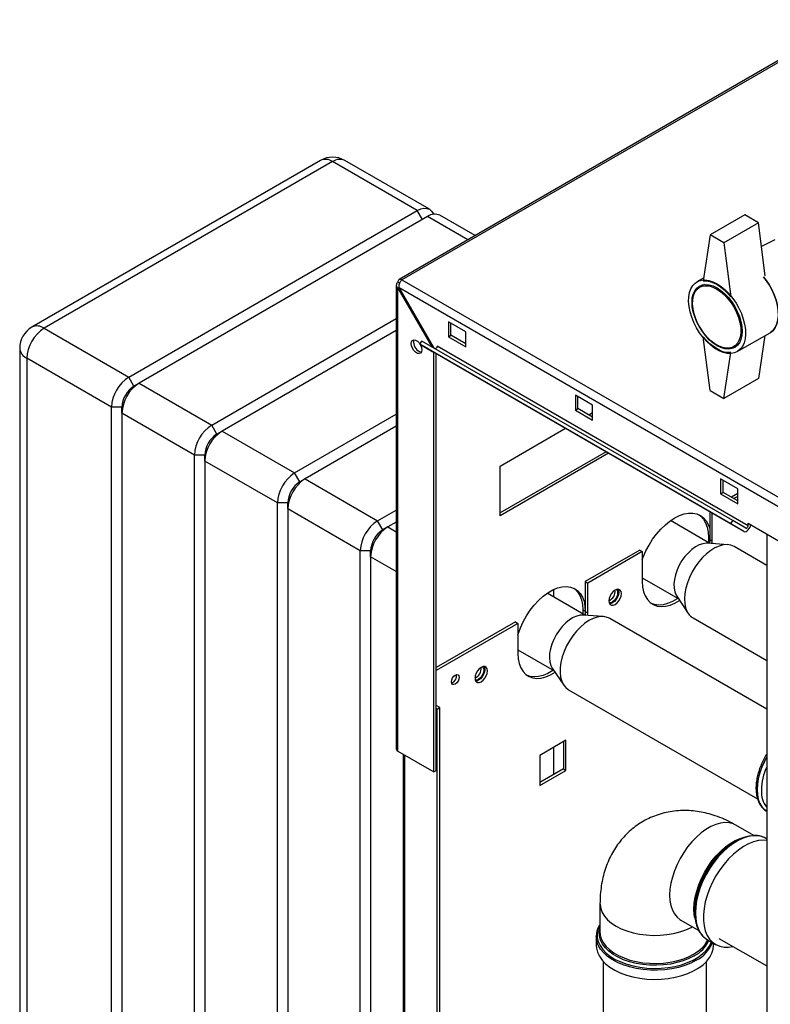
# Paper-space layout 'Blatt2' of a CAD drawing. Units: millimetres. Extents: x 0 to 420, y 0 to 297.
# Drawn here: x 323 to 354, y 118 to 158 of the extents above; entities that cross this region are included whole.
import ezdxf

# ---------------------------------------------------------------- set-up
doc = ezdxf.new("R2010")
doc.units = ezdxf.units.MM

psp = doc.layouts.new('Blatt2')

# ---------------------------------------------------------------- linework, layer by layer
at = {"color": 7, "linetype": 'Continuous', "lineweight": 30}
for p, q in [((357.004, 157.817), (338.591, 147.187)), ((357.119, 157.806), (338.706, 147.176)), ((335.37, 152.061), (323.562, 145.244)), ((335.87, 152.011), (324.062, 145.194)), ((339.335, 150.011), (335.87, 152.011)), ((339.835, 150.06), (336.37, 152.061)), ((327.526, 143.194), (339.335, 150.011)), ((352.735, 149.831), (351.32, 149.014)), ((353.3, 149.504), (352.735, 149.831)), ((339.759, 149.766), (327.951, 142.949)), ((341.701, 148.983), (340.259, 149.815)), ((353.3, 149.504), (351.886, 148.688)), ((353.578, 147.337), (353.3, 149.504)), ((351.32, 149.014), (351.038, 147.136)), ((351.886, 148.688), (351.32, 149.014)), ((351.886, 148.688), (352.169, 146.483)), ((353.962, 148.817), (353.424, 148.541)), ((338.617, 147.039), (338.543, 147.082)), ((338.706, 147.176), (377.271, 124.913)), ((351.056, 147.255), (350.778, 147.095)), ((338.476, 146.959), (338.476, 127.987)), ((338.543, 146.837), (338.593, 146.865)), ((338.543, 127.893), (338.543, 146.837)), ((338.543, 146.837), (339.931, 144.433)), ((338.593, 146.865), (377.059, 124.66)), ((340.031, 144.376), (338.593, 146.865)), ((351.092, 146.988), (350.889, 146.871)), ((330.92, 141.234), (338.476, 145.596)), ((341.315, 145.053), (340.608, 145.461)), ((340.608, 145.461), (340.608, 144.849)), ((340.714, 144.91), (340.714, 145.4)), ((324.062, 145.194), (327.526, 143.194)), ((338.476, 145.106), (331.345, 140.989)), ((341.315, 144.441), (341.315, 145.053)), ((352.428, 144.238), (353.772, 145.013)), ((339.442, 144.542), (339.517, 144.672)), ((352.245, 137.325), (339.517, 144.672)), ((340.608, 144.849), (340.714, 144.91)), ((340.608, 144.849), (341.315, 144.441)), ((341.315, 144.563), (340.714, 144.91)), ((351.32, 142.645), (351.038, 144.85)), ((353.565, 144.894), (353.3, 143.135)), ((323.062, 144.377), (323.062, 97.1)), ((352.17, 137.195), (339.442, 144.542)), ((339.442, 144.542), (339.977, 144.233)), ((352.705, 136.886), (339.977, 144.233)), ((340.007, 127.048), (340.007, 144.216)), ((352.876, 137.118), (340.148, 144.465)), ((351.886, 142.319), (352.169, 144.197)), ((352.289, 144.446), (352.492, 144.563)), ((326.819, 141.969), (323.354, 143.969)), ((323.354, 143.969), (323.354, 96.692)), ((340.113, 127.11), (340.113, 144.155)), ((327.738, 142.826), (327.526, 143.194)), ((353.3, 143.135), (351.886, 142.319)), ((327.951, 142.949), (327.738, 142.826)), ((327.951, 142.949), (330.92, 141.234)), ((351.32, 142.645), (351.886, 142.319)), ((346.512, 142.053), (345.805, 142.461)), ((345.805, 142.461), (345.805, 141.849)), ((345.911, 141.91), (345.911, 142.4)), ((327.243, 141.969), (326.819, 141.969)), ((326.819, 94.691), (326.819, 141.969)), ((327.243, 141.724), (327.243, 141.969)), ((345.805, 141.849), (345.911, 141.91)), ((345.805, 141.849), (346.512, 141.441)), ((346.512, 141.563), (345.911, 141.91)), ((346.512, 141.441), (346.512, 142.053)), ((330.213, 140.01), (327.243, 141.724)), ((327.243, 141.724), (327.243, 94.446)), ((334.315, 139.275), (338.476, 141.677)), ((346.354, 141.654), (346.512, 141.745)), ((331.133, 140.867), (330.92, 141.234)), ((331.345, 140.989), (331.133, 140.867)), ((331.345, 140.989), (334.315, 139.275)), ((338.476, 141.187), (334.739, 139.03)), ((342.729, 139.561), (345.399, 141.103)), ((330.638, 140.01), (330.213, 140.01)), ((330.213, 92.732), (330.213, 140.01)), ((330.638, 139.765), (330.638, 140.01)), ((333.607, 138.05), (330.638, 139.765)), ((330.638, 139.765), (330.638, 92.487)), ((347.061, 140.143), (342.729, 137.642)), ((347.167, 140.082), (342.729, 137.52)), ((342.729, 137.52), (342.729, 139.561)), ((334.527, 138.908), (334.315, 139.275)), ((334.739, 139.03), (334.527, 138.908)), ((334.739, 139.03), (337.709, 137.316)), ((352.452, 138.624), (351.745, 139.032)), ((351.745, 139.032), (351.745, 138.42)), ((351.851, 138.481), (351.851, 138.971)), ((352.452, 138.012), (352.452, 138.624)), ((351.745, 138.42), (351.851, 138.481)), ((351.745, 138.42), (352.452, 138.012)), ((352.452, 138.134), (351.851, 138.481)), ((352.452, 138.438), (352.189, 138.286)), ((352.452, 138.315), (352.295, 138.225)), ((334.032, 138.05), (333.607, 138.05)), ((333.607, 90.773), (333.607, 138.05)), ((334.032, 137.805), (334.032, 138.05)), ((337.002, 136.091), (334.032, 137.805)), ((334.032, 137.805), (334.032, 90.528)), ((337.709, 137.316), (338.476, 137.758)), ((351.303, 137.695), (351.303, 136.55)), ((351.409, 136.488), (351.409, 137.634)), ((337.921, 136.948), (337.709, 137.316)), ((338.133, 137.071), (337.921, 136.948)), ((338.476, 137.269), (338.133, 137.071)), ((351.314, 136.391), (349.696, 137.325)), ((352.17, 137.195), (352.245, 137.325)), ((352.705, 136.886), (352.17, 137.195)), ((352.78, 137.016), (352.245, 137.325)), ((352.876, 137.118), (352.876, 137.216)), ((352.876, 137.216), (354.997, 135.991)), ((351.25, 136.641), (351.25, 136.428)), ((351.303, 136.55), (351.297, 136.401)), ((351.303, 136.55), (351.409, 136.488)), ((353.636, 136.777), (353.636, 74.76)), ((352.042, 136.343), (351.202, 136.398)), ((351.406, 136.385), (351.409, 136.488)), ((353.636, 135.497), (352.305, 136.265)), ((337.426, 136.091), (337.002, 136.091)), ((337.002, 88.813), (337.002, 136.091)), ((337.426, 135.846), (337.426, 136.091)), ((337.426, 135.846), (337.426, 88.568)), ((348.439, 136.121), (346.212, 134.835)), ((348.545, 136.06), (346.318, 134.774)), ((348.439, 136.121), (348.545, 136.06)), ((348.545, 136.06), (348.545, 134.835)), ((348.545, 134.987), (350.014, 134.139)), ((346.212, 134.835), (346.318, 134.774)), ((346.212, 134.835), (346.212, 133.611)), ((346.318, 133.549), (346.318, 134.774)), ((346.223, 133.452), (344.653, 134.358)), ((344.921, 134.203), (344.921, 134.511)), ((349.952, 134.232), (350.42, 133.533)), ((346.212, 133.611), (346.106, 133.672)), ((346.106, 133.672), (346.106, 133.52)), ((346.951, 133.403), (346.111, 133.459)), ((346.212, 133.611), (346.206, 133.462)), ((346.212, 133.611), (346.318, 133.549)), ((346.315, 133.446), (346.318, 133.549)), ((353.636, 129.618), (347.214, 133.326)), ((350.619, 133.344), (353.636, 131.602)), ((343.348, 133.182), (340.113, 131.315)), ((343.454, 133.121), (340.113, 131.192)), ((343.348, 133.182), (343.454, 133.121)), ((343.454, 133.121), (343.454, 131.896)), ((343.454, 132.048), (344.923, 131.2)), ((344.861, 131.293), (345.329, 130.594)), ((345.528, 130.405), (353.261, 125.941)), ((340.254, 129.682), (340.113, 129.763)), ((340.148, 129.621), (340.113, 129.641)), ((340.148, 129.621), (340.254, 129.682)), ((340.148, 87.977), (340.148, 129.621)), ((340.254, 88.038), (340.254, 129.682)), ((345.42, 128.34), (344.352, 127.723)), ((345.314, 128.279), (345.314, 127.168)), ((345.42, 127.107), (345.42, 128.34)), ((338.543, 127.893), (340.007, 127.048)), ((338.759, 127.769), (338.759, 91.147)), ((344.352, 127.723), (344.352, 126.49)), ((344.921, 126.942), (344.921, 128.052)), ((340.007, 127.048), (340.113, 127.11)), ((345.314, 127.168), (344.352, 126.613)), ((344.352, 126.49), (345.42, 127.107)), ((345.314, 127.168), (345.42, 127.107)), ((353.613, 125.452), (353.641, 125.434)), ((353.105, 124.446), (352.372, 124.869)), ((352.36, 124.216), (352.296, 124.178)), ((353.636, 124.313), (353.608, 124.329)), ((346.812, 121.659), (346.812, 120.509)), ((350.687, 121.392), (350.687, 121.318)), ((350.127, 120.98), (350.859, 120.557)), ((346.662, 120.319), (346.664, 120.365)), ((346.662, 120.319), (346.662, 119.944)), ((351.213, 120.18), (351.537, 119.993)), ((351.453, 119.944), (351.453, 120.041)), ((351.68, 120.24), (353.636, 119.111)), ((346.948, 119.289), (346.948, 95.04)), ((351.168, 95.04), (351.168, 119.289))]:
    psp.add_line(p, q, dxfattribs=at)
at = {"color": 1, "linetype": 'Continuous', "lineweight": 30}
for p, q in [((339.547, 149.643), (339.335, 150.011)), ((341.408, 148.814), (339.759, 149.766)), ((338.133, 137.071), (338.476, 136.873)), ((351.303, 136.611), (351.25, 136.641)), ((338.476, 135.24), (337.426, 135.846)), ((338.826, 91.108), (338.826, 127.73))]:
    psp.add_line(p, q, dxfattribs=at)
at = {"color": 7, "linetype": 'Continuous', "lineweight": 30, "flags": 128}
for points in [[(339.335, 150.011), (339.473, 150.075), (339.606, 150.105), (339.728, 150.1), (339.835, 150.06), (339.923, 149.987), (339.988, 149.884), (340, 149.856)], [(351.603, 147.014), (351.773, 146.901), (351.939, 146.763), (352.099, 146.601), (352.247, 146.418), (352.382, 146.22), (352.5, 146.011), (352.599, 145.793), (352.677, 145.574), (352.732, 145.356), (352.763, 145.144), (352.769, 144.944), (352.751, 144.759), (352.708, 144.594), (352.641, 144.451), (352.552, 144.335), (352.443, 144.246), (352.316, 144.188), (352.174, 144.162), (352.02, 144.167), (351.857, 144.205), (351.688, 144.274), (351.518, 144.372), (351.35, 144.498), (351.187, 144.649), (351.032, 144.821), (350.89, 145.012), (350.763, 145.216), (350.654, 145.43), (350.566, 145.649), (350.499, 145.869), (350.456, 146.084), (350.437, 146.29), (350.444, 146.483), (350.475, 146.659), (350.53, 146.813), (350.607, 146.943), (350.707, 147.046), (350.825, 147.119), (350.96, 147.162), (351.108, 147.172), (351.267, 147.151), (351.433, 147.097), (351.603, 147.014)], [(351.038, 147.136), (351.17, 147.135), (351.31, 147.109), (351.456, 147.059), (351.603, 146.985), (351.751, 146.888), (351.896, 146.771), (352.036, 146.635), (352.169, 146.483)], [(353.507, 147.3), (353.591, 147.194), (353.725, 146.996), (353.844, 146.786), (353.943, 146.569), (354.021, 146.349), (354.076, 146.131), (354.107, 145.92), (354.113, 145.72), (354.094, 145.535), (354.051, 145.37), (353.984, 145.227), (353.896, 145.11), (353.787, 145.022), (353.772, 145.013)], [(353.772, 145.013), (353.787, 145.022), (353.896, 145.11), (353.984, 145.227), (354.051, 145.37), (354.094, 145.535), (354.113, 145.72), (354.107, 145.92), (354.076, 146.131), (354.021, 146.349), (353.943, 146.569), (353.844, 146.786), (353.725, 146.996), (353.591, 147.194), (353.507, 147.3)], [(351.603, 146.85), (351.764, 146.743), (351.92, 146.61), (352.069, 146.453), (352.206, 146.276), (352.328, 146.085), (352.433, 145.884), (352.517, 145.677), (352.578, 145.469), (352.616, 145.267), (352.629, 145.075), (352.616, 144.897), (352.578, 144.738), (352.517, 144.602), (352.433, 144.492), (352.328, 144.411), (352.206, 144.361), (352.069, 144.343), (351.92, 144.358), (351.764, 144.404), (351.603, 144.483), (351.443, 144.59), (351.286, 144.723), (351.138, 144.88), (351.001, 145.057), (350.878, 145.248), (350.774, 145.449), (350.69, 145.656), (350.628, 145.864), (350.591, 146.066), (350.578, 146.258), (350.591, 146.436), (350.628, 146.595), (350.69, 146.731), (350.774, 146.841), (350.878, 146.922), (351.001, 146.972), (351.138, 146.99), (351.286, 146.975), (351.443, 146.928), (351.603, 146.85)], [(351.589, 146.801), (351.748, 146.695), (351.903, 146.562), (352.049, 146.405), (352.184, 146.229), (352.303, 146.038), (352.404, 145.837), (352.484, 145.632), (352.54, 145.427), (352.572, 145.229), (352.578, 145.041), (352.559, 144.87), (352.515, 144.719), (352.446, 144.592), (352.356, 144.493), (352.246, 144.424), (352.118, 144.387), (351.977, 144.383), (351.826, 144.412), (351.669, 144.473), (351.51, 144.565), (351.352, 144.685), (351.201, 144.831), (351.06, 144.998), (350.933, 145.182), (350.822, 145.378), (350.732, 145.582), (350.664, 145.787), (350.619, 145.99), (350.6, 146.183), (350.606, 146.363), (350.638, 146.525), (350.695, 146.665), (350.774, 146.778), (350.875, 146.862), (350.994, 146.916), (351.129, 146.936), (351.276, 146.924), (351.43, 146.878), (351.589, 146.801)], [(339.08, 144.567), (339.094, 144.646), (339.132, 144.7), (339.19, 144.723), (339.262, 144.712), (339.338, 144.668), (339.409, 144.597), (339.444, 144.547)], [(339.187, 144.628), (339.2, 144.707), (339.207, 144.724)], [(352.169, 144.197), (352.036, 144.198), (351.896, 144.224), (351.751, 144.274), (351.603, 144.348), (351.456, 144.445), (351.31, 144.562), (351.17, 144.698), (351.038, 144.85)], [(339.451, 144.537), (339.468, 144.506), (339.506, 144.408), (339.519, 144.314), (339.506, 144.235), (339.468, 144.181), (339.409, 144.158), (339.338, 144.169), (339.262, 144.213), (339.19, 144.285), (339.132, 144.375), (339.094, 144.473), (339.08, 144.567)], [(340.148, 144.465), (340.146, 144.445), (340.139, 144.423), (340.128, 144.403), (340.113, 144.385), (340.097, 144.371), (340.081, 144.362), (340.065, 144.36), (340.054, 144.362)], [(348.545, 135.73), (348.585, 135.838), (348.693, 136.087), (348.821, 136.329), (348.967, 136.562), (349.128, 136.779), (349.303, 136.979), (349.487, 137.157), (349.677, 137.311), (349.871, 137.438), (350.065, 137.535), (350.255, 137.601), (350.439, 137.635), (350.613, 137.637), (350.775, 137.605), (350.921, 137.542), (351.049, 137.447), (351.157, 137.323), (351.243, 137.171), (351.303, 137.004)], [(350.866, 137.57), (350.943, 137.508), (351.051, 137.384), (351.137, 137.232), (351.199, 137.056), (351.237, 136.858), (351.25, 136.641)], [(352.705, 136.886), (352.743, 136.875), (352.788, 136.882), (352.835, 136.907), (352.882, 136.947), (352.923, 136.999), (352.955, 137.059), (352.975, 137.12), (352.981, 137.155)], [(352.78, 137.016), (352.793, 137.012), (352.809, 137.014), (352.825, 137.023), (352.841, 137.037), (352.855, 137.055), (352.867, 137.076), (352.874, 137.097), (352.876, 137.118)], [(352.971, 137.104), (352.99, 137.122), (353.008, 137.139)], [(351.202, 136.398), (351.165, 136.399), (351.024, 136.383), (350.876, 136.335), (350.724, 136.256), (350.574, 136.149), (350.428, 136.016), (350.291, 135.861), (350.167, 135.689), (350.058, 135.503), (349.969, 135.31), (349.901, 135.114), (349.857, 134.921), (349.837, 134.735), (349.842, 134.563), (349.872, 134.408)], [(352.305, 136.265), (352.299, 136.268), (352.167, 136.322), (352.019, 136.344), (351.86, 136.332), (351.692, 136.288), (351.519, 136.213), (351.345, 136.107), (351.173, 135.974), (351.008, 135.816), (350.852, 135.636), (350.709, 135.438), (350.583, 135.227), (350.475, 135.007), (350.388, 134.783), (350.324, 134.559), (350.284, 134.34), (350.269, 134.132), (350.28, 133.937), (350.316, 133.761)], [(343.454, 132.643), (343.466, 132.684), (343.556, 132.937), (343.669, 133.186), (343.802, 133.428), (343.954, 133.658), (344.121, 133.872), (344.3, 134.065), (344.488, 134.235), (344.682, 134.377), (344.877, 134.49), (345.071, 134.571), (345.259, 134.619), (345.438, 134.632), (345.605, 134.611), (345.757, 134.557), (345.89, 134.469), (346.003, 134.349), (346.093, 134.201), (346.159, 134.026), (346.198, 133.828), (346.212, 133.611)], [(345.738, 134.566), (345.784, 134.53), (345.897, 134.411), (345.987, 134.262), (346.052, 134.087), (346.092, 133.889), (346.106, 133.672)], [(347.55, 134.521), (347.567, 134.484), (347.58, 134.4)], [(348.545, 134.835), (348.558, 134.618), (348.598, 134.42), (348.664, 134.245), (348.754, 134.096), (348.866, 133.977), (349, 133.889), (349.151, 133.834), (349.318, 133.813), (349.497, 133.827), (349.686, 133.875), (349.879, 133.956), (350.066, 134.063)], [(347.686, 134.339), (347.673, 134.423), (347.637, 134.484), (347.581, 134.516), (347.51, 134.517), (347.431, 134.486), (347.353, 134.426), (347.282, 134.344), (347.225, 134.246), (347.189, 134.143), (347.177, 134.045), (347.189, 133.962), (347.225, 133.901), (347.282, 133.868), (347.353, 133.867), (347.431, 133.898), (347.51, 133.958), (347.581, 134.041), (347.637, 134.138), (347.673, 134.241), (347.686, 134.339)], [(347.58, 134.4), (347.567, 134.302), (347.531, 134.2), (347.475, 134.102), (347.404, 134.019), (347.325, 133.959), (347.247, 133.928), (347.206, 133.925)], [(347.482, 134.509), (347.509, 134.482), (347.534, 134.417), (347.534, 134.331), (347.509, 134.237), (347.462, 134.144), (347.398, 134.065), (347.325, 134.008)], [(350.004, 134.154), (349.969, 134.13), (349.773, 134.017), (349.58, 133.936), (349.391, 133.888), (349.212, 133.875), (349.045, 133.895), (348.913, 133.941)], [(349.872, 134.408), (349.926, 134.276), (349.952, 134.232)], [(346.111, 133.459), (346.005, 133.456), (345.86, 133.424), (345.71, 133.36), (345.558, 133.267), (345.409, 133.147), (345.267, 133.002), (345.136, 132.838), (345.019, 132.659), (344.92, 132.469), (344.841, 132.273), (344.785, 132.078), (344.752, 131.888), (344.745, 131.709), (344.762, 131.545), (344.804, 131.4), (344.861, 131.293)], [(347.214, 133.326), (347.156, 133.355), (347.017, 133.396), (346.864, 133.404), (346.701, 133.379), (346.531, 133.322), (346.357, 133.235), (346.184, 133.117), (346.014, 132.974), (345.852, 132.806), (345.701, 132.619), (345.565, 132.415), (345.445, 132.2), (345.346, 131.978), (345.268, 131.753), (345.214, 131.53), (345.184, 131.315), (345.18, 131.112), (345.201, 130.924), (345.247, 130.757), (345.316, 130.613), (345.409, 130.496), (345.522, 130.408), (345.528, 130.405)], [(343.454, 131.896), (343.467, 131.679), (343.507, 131.481), (343.572, 131.306), (343.662, 131.157), (343.775, 131.038), (343.908, 130.95), (344.06, 130.895), (344.227, 130.874), (344.406, 130.888), (344.594, 130.936), (344.788, 131.017), (344.974, 131.123)], [(342.206, 131.176), (342.193, 131.259), (342.157, 131.32), (342.101, 131.353), (342.03, 131.354), (341.951, 131.323), (341.873, 131.263), (341.802, 131.18), (341.745, 131.083), (341.709, 130.98), (341.697, 130.882), (341.709, 130.798), (341.745, 130.737), (341.802, 130.704), (341.873, 130.704), (341.951, 130.735), (342.03, 130.794), (342.101, 130.877), (342.157, 130.975), (342.193, 131.078), (342.206, 131.176)], [(342.001, 131.346), (342.029, 131.318), (342.054, 131.253), (342.054, 131.168), (342.029, 131.073), (341.982, 130.981), (341.918, 130.902), (341.845, 130.845)], [(342.07, 131.357), (342.087, 131.32), (342.1, 131.237)], [(341.05, 130.916), (341.038, 130.839), (341.003, 130.76), (340.952, 130.69), (340.891, 130.641), (340.83, 130.62), (340.778, 130.63), (340.744, 130.669), (340.732, 130.733), (340.744, 130.81), (340.778, 130.89), (340.83, 130.959), (340.891, 131.008), (340.952, 131.029), (341.003, 131.019), (341.038, 130.98), (341.05, 130.916)], [(342.1, 131.237), (342.087, 131.139), (342.051, 131.036), (341.995, 130.938), (341.924, 130.856), (341.845, 130.796), (341.767, 130.765), (341.726, 130.761)], [(344.906, 131.21), (344.877, 131.191), (344.682, 131.078), (344.488, 130.997), (344.3, 130.949), (344.121, 130.935), (343.954, 130.956), (343.822, 131.002)], [(350.692, 121.176), (350.69, 121.201), (350.69, 121.438), (350.716, 121.689), (350.766, 121.949), (350.84, 122.214), (350.938, 122.48), (351.057, 122.742), (351.196, 122.998), (351.352, 123.243), (351.524, 123.474), (351.708, 123.686), (351.903, 123.878), (352.104, 124.045), (352.309, 124.185), (352.515, 124.297), (352.718, 124.378), (352.917, 124.427), (353.05, 124.442)], [(353.636, 124.244), (353.49, 124.254), (353.298, 124.237), (353.097, 124.187), (352.891, 124.105), (352.683, 123.993), (352.475, 123.85), (352.271, 123.681), (352.074, 123.488), (351.888, 123.273), (351.714, 123.039), (351.556, 122.791), (351.415, 122.532), (351.295, 122.266), (351.196, 121.997), (351.121, 121.729), (351.07, 121.466), (351.044, 121.212), (351.044, 120.971), (351.07, 120.747), (351.121, 120.543), (351.196, 120.362), (351.295, 120.206), (351.415, 120.079), (351.556, 119.983), (351.714, 119.917), (351.888, 119.885), (352.074, 119.885), (352.247, 119.913)], [(346.662, 119.944), (346.669, 119.838), (346.71, 119.669), (346.786, 119.505), (346.897, 119.347), (347.041, 119.198), (347.215, 119.061), (347.417, 118.937), (347.644, 118.828), (347.892, 118.736), (348.158, 118.663), (348.438, 118.608), (348.727, 118.575), (349.021, 118.561), (349.315, 118.569), (349.606, 118.598), (349.889, 118.647), (350.158, 118.716), (350.412, 118.803), (350.644, 118.908), (350.853, 119.028), (351.034, 119.163), (351.185, 119.309), (351.305, 119.465), (351.39, 119.628), (351.439, 119.795), (351.453, 119.944)]]:
    psp.add_lwpolyline(points, dxfattribs=at)
at = {"color": 1, "linetype": 'Continuous', "lineweight": 30, "flags": 128}
for points in [[(353.636, 127.66), (353.547, 127.494), (353.439, 127.256), (353.354, 127.015), (353.291, 126.776), (353.253, 126.542), (353.24, 126.32), (353.253, 126.112), (353.291, 125.923), (353.354, 125.756), (353.439, 125.614), (353.547, 125.5), (353.613, 125.452)], [(353.636, 125.437), (353.553, 125.497), (353.446, 125.611), (353.36, 125.752), (353.297, 125.919), (353.259, 126.109), (353.246, 126.316), (353.259, 126.539), (353.297, 126.772), (353.36, 127.011), (353.446, 127.252), (353.553, 127.491), (353.636, 127.646)], [(352.372, 124.869), (352.262, 124.922), (352.101, 124.964), (351.926, 124.974), (351.74, 124.952), (351.547, 124.898), (351.349, 124.812), (351.15, 124.697), (350.952, 124.554), (350.759, 124.385), (350.574, 124.194), (350.399, 123.982), (350.238, 123.753), (350.092, 123.512), (349.965, 123.261), (349.858, 123.005), (349.773, 122.747), (349.712, 122.493), (349.674, 122.245), (349.662, 122.008), (349.674, 121.786), (349.712, 121.581), (349.773, 121.398), (349.858, 121.238), (349.965, 121.105), (350.092, 121.001), (350.127, 120.98)], [(350.658, 121.433), (350.67, 121.67), (350.708, 121.918), (350.769, 122.172), (350.854, 122.43), (350.961, 122.686), (351.088, 122.937), (351.234, 123.178), (351.395, 123.407), (351.57, 123.619), (351.755, 123.81), (351.948, 123.979), (352.146, 124.122), (352.345, 124.237), (352.543, 124.323), (352.675, 124.363)], [(353.608, 124.329), (353.59, 124.34), (353.431, 124.405), (353.257, 124.438), (353.071, 124.437), (352.874, 124.404), (352.67, 124.338), (352.463, 124.24), (352.254, 124.112), (352.048, 123.956), (351.847, 123.775), (351.655, 123.57), (351.475, 123.345), (351.308, 123.104), (351.159, 122.85), (351.028, 122.587), (350.918, 122.319), (350.831, 122.05), (350.768, 121.784), (350.729, 121.525), (350.717, 121.277)], [(346.812, 121.659), (346.813, 121.618), (346.84, 121.456), (346.901, 121.297), (346.997, 121.144), (347.125, 120.999), (347.283, 120.864), (347.47, 120.742), (347.681, 120.635), (347.915, 120.543), (348.166, 120.469), (348.431, 120.414), (348.706, 120.379), (348.987, 120.363), (349.269, 120.368), (349.548, 120.394), (349.818, 120.439), (350.077, 120.504), (350.32, 120.587), (350.543, 120.687), (350.591, 120.712)], [(350.695, 121.059), (350.67, 121.211), (350.658, 121.433)], [(350.717, 121.277), (350.729, 121.044), (350.768, 120.829), (350.831, 120.636), (350.918, 120.468), (351.028, 120.326), (351.159, 120.214), (351.213, 120.18)], [(346.812, 120.807), (346.792, 120.77), (346.725, 120.607), (346.694, 120.439), (346.699, 120.271), (346.739, 120.105), (346.814, 119.942), (346.924, 119.786), (347.065, 119.639), (347.237, 119.504), (347.437, 119.381), (347.661, 119.274), (347.906, 119.183), (348.169, 119.11), (348.445, 119.057), (348.731, 119.023), (349.021, 119.011), (349.312, 119.018), (349.599, 119.047), (349.878, 119.095), (350.145, 119.163), (350.395, 119.249), (350.625, 119.353), (350.831, 119.472), (351.01, 119.604), (351.159, 119.749), (351.277, 119.903), (351.361, 120.064), (351.371, 120.089)], [(350.666, 119.522), (350.452, 119.413), (350.216, 119.321), (349.961, 119.246), (349.692, 119.19), (349.414, 119.154), (349.129, 119.138), (348.844, 119.144), (348.562, 119.169), (348.287, 119.215), (348.025, 119.281), (347.779, 119.365), (347.553, 119.466), (347.351, 119.583), (347.176, 119.713), (347.031, 119.855), (346.917, 120.006), (346.838, 120.165), (346.793, 120.327), (346.784, 120.492), (346.811, 120.656), (346.812, 120.661)], [(346.812, 120.509), (346.822, 120.387), (346.866, 120.226), (346.945, 120.07), (347.057, 119.92), (347.201, 119.78), (347.373, 119.652), (347.573, 119.536), (347.796, 119.437), (348.038, 119.354), (348.297, 119.289), (348.568, 119.244), (348.846, 119.218), (349.128, 119.213), (349.409, 119.228), (349.684, 119.264), (349.95, 119.319), (350.201, 119.393), (350.434, 119.484), (350.646, 119.592), (350.832, 119.714), (350.991, 119.849), (351.119, 119.994), (351.214, 120.147), (351.228, 120.176)], [(350.752, 119.341), (350.531, 119.228), (350.287, 119.132), (350.025, 119.054), (349.749, 118.995), (349.462, 118.956), (349.168, 118.937), (348.873, 118.94), (348.581, 118.963), (348.296, 119.007), (348.023, 119.071), (347.765, 119.154), (347.527, 119.255), (347.312, 119.371), (347.124, 119.502), (346.965, 119.646), (346.838, 119.799), (346.744, 119.961), (346.685, 120.128), (346.663, 120.297), (346.662, 120.319)]]:
    psp.add_lwpolyline(points, dxfattribs=at)
at = {"color": 7, "linetype": 'Continuous', "lineweight": 30}
for centre, radius, start, end in [((335.87, 151.194), 1, 60.0027, 119.9973), ((340.052, 149.357), 0.503, 65.6929, 125.6176), ((338.642, 147.098), 0.1, 50.7967, 189.214), ((324.062, 144.377), 1, 119.9973, 180), ((324.89, 143.899), 1.537, 122.6055, 177.3945), ((339.598, 144.618), 0.412, 178.5915, 255.9909), ((328.354, 141.899), 1.537, 122.6055, 177.3945), ((328.779, 141.654), 1.537, 122.6055, 177.3945), ((328.318, 141.92), 1.076, 122.6055, 177.3945), ((331.749, 139.94), 1.537, 122.6055, 177.3945), ((332.173, 139.695), 1.537, 122.6055, 177.3945), ((331.712, 139.961), 1.076, 122.6055, 177.3945), ((335.143, 137.98), 1.537, 122.6055, 177.3945), ((335.567, 137.736), 1.537, 122.6055, 177.3945), ((335.106, 138.001), 1.076, 122.6055, 177.3945), ((338.537, 136.021), 1.537, 122.6055, 177.3945), ((338.961, 135.776), 1.537, 122.6055, 177.3945), ((338.5, 136.042), 1.076, 122.6055, 177.3945), ((347.01, 134.435), 0.419, 293.3763, 6.6291), ((347.238, 134.124), 0.145, 247.4034, 307.1228), ((350.974, 133.92), 0.676, 193.5556, 238.343), ((341.53, 131.272), 0.419, 293.3763, 6.6291), ((340.641, 130.969), 0.301, 288.8423, 11.163), ((341.758, 130.961), 0.145, 247.4035, 307.1228), ((338.591, 127.999), 0.116, 185.6948, 245.6253), ((355.933, 126.23), 2.516, 155.8546, 178.4183), ((354.468, 126.238), 1.053, 176.6586, 217.8019), ((354.165, 121.242), 3.481, 122.4803, 177.5251)]:
    psp.add_arc(centre, radius, start, end, dxfattribs=at)
at = {"color": 1, "linetype": 'Continuous', "lineweight": 30}
for centre, radius, start, end in [((335.577, 151.602), 0.503, 54.3824, 114.3071), ((336.163, 151.602), 0.503, 65.6929, 125.6176), ((323.769, 144.785), 0.503, 54.3824, 114.3071), ((323.562, 144.427), 0.503, 185.6948, 245.6253), ((350.047, 120.727), 1.354, 297.2176, 334.6405), ((350.12, 120.581), 1.392, 296.9949, 338.2214)]:
    psp.add_arc(centre, radius, start, end, dxfattribs=at)
at = {"color": 7, "linetype": 'Continuous', "lineweight": 30}
for points, knots in [([(338.543, 147.082), (338.527, 147.067), (338.494, 147.036), (338.473, 146.979), (338.477, 146.92), (338.504, 146.871), (338.532, 146.846), (338.543, 146.837)], [0, 0, 0, 0, 0.209052, 0.427821, 0.646592, 0.865364, 1, 1, 1, 1]), ([(338.593, 146.865), (338.591, 146.889), (338.588, 146.937), (338.605, 147.016), (338.636, 147.09), (338.672, 147.144), (338.696, 147.167), (338.706, 147.176)], [0, 0, 0, 0, 0.209052, 0.427821, 0.6465923, 0.8653635, 1, 1, 1, 1]), ([(353.636, 127.78), (353.616, 127.747), (353.551, 127.646), (353.46, 127.464), (353.363, 127.239), (353.288, 127.012), (353.233, 126.785), (353.201, 126.564), (353.193, 126.35), (353.208, 126.148), (353.248, 125.96), (353.312, 125.791), (353.401, 125.645), (353.5, 125.531), (353.577, 125.479), (353.61, 125.457)], [0, 0, 0, 0, 0.0380773, 0.1198933, 0.2017597, 0.2837341, 0.365883, 0.4482674, 0.5309271, 0.6138466, 0.6968413, 0.7794293, 0.8609263, 0.9406919, 1, 1, 1, 1]), ([(352.372, 124.869), (352.303, 124.908), (352.118, 125.012), (351.808, 125.155), (351.457, 125.284), (351.115, 125.377), (350.789, 125.437), (350.453, 125.47), (350.112, 125.471), (349.767, 125.439), (349.433, 125.374), (349.113, 125.277), (348.809, 125.151), (348.523, 124.997), (348.255, 124.817), (348.008, 124.614), (347.782, 124.388), (347.578, 124.142), (347.397, 123.877), (347.239, 123.594), (347.104, 123.294), (346.994, 122.977), (346.909, 122.645), (346.849, 122.297), (346.817, 121.967), (346.814, 121.752), (346.812, 121.659)], [0, 0, 0, 0, 0.0295061, 0.0786253, 0.1274731, 0.1703081, 0.212162, 0.2531114, 0.2977015, 0.3413013, 0.3839355, 0.4257568, 0.4669223, 0.5075869, 0.547904, 0.5879963, 0.628009, 0.6681074, 0.7084637, 0.7492567, 0.7906684, 0.8328749, 0.8760291, 0.920235, 0.9655154, 1, 1, 1, 1]), ([(353.645, 124.303), (353.611, 124.325), (353.53, 124.376), (353.384, 124.424), (353.228, 124.452), (353.122, 124.448), (353.075, 124.446)], [0, 0, 0, 0, 0.209141, 0.492824, 0.776931, 1, 1, 1, 1]), ([(350.083, 121.003), (350.083, 121.003), (350.079, 121.004), (350.092, 120.999), (350.117, 120.986), (350.127, 120.98)], [0, 0, 0, 0, 0.019744, 0.569032, 1, 1, 1, 1]), ([(350.693, 121.174), (350.699, 121.11), (350.711, 120.972), (350.758, 120.781), (350.828, 120.601), (350.921, 120.442), (351.035, 120.311), (351.121, 120.233), (351.172, 120.206), (351.173, 120.205)], [0, 0, 0, 0, 0.15156, 0.322481, 0.49292, 0.662217, 0.829691, 0.995066, 1, 1, 1, 1]), ([(346.812, 120.812), (346.796, 120.787), (346.746, 120.711), (346.698, 120.575), (346.666, 120.451), (346.666, 120.382), (346.667, 120.369)], [0, 0, 0, 0, 0.178089, 0.548945, 0.915167, 1, 1, 1, 1])]:
    psp.add_open_spline(points, degree=3, knots=knots, dxfattribs=at)

doc.saveas('drawing.dxf')
